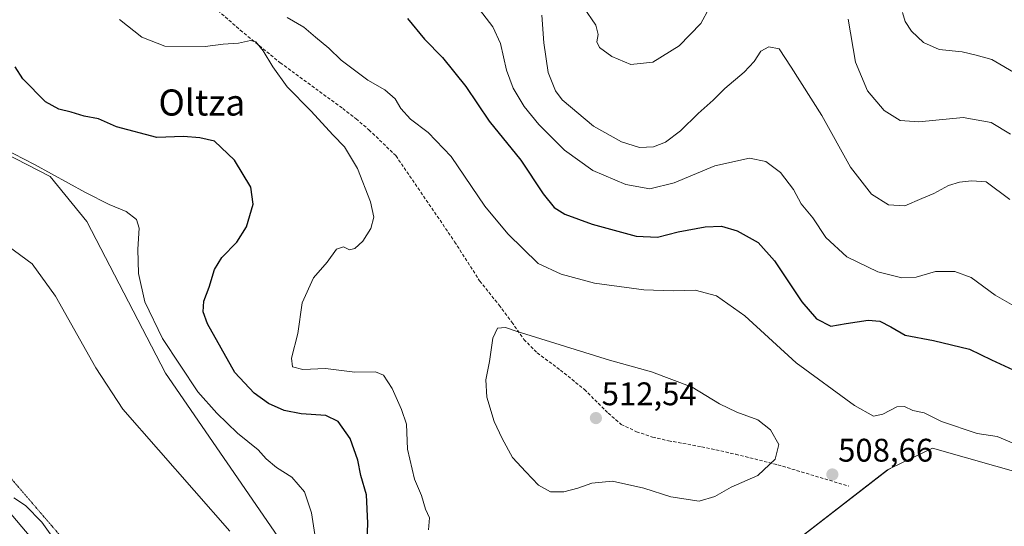
# Model space of a CAD drawing. Units: metres. Extents: x 570158 to 573606, y 4705653 to 4708001.
# Drawn here: x 571256 to 571558, y 4706456 to 4706611 of the extents above; entities that cross this region are included whole.
import ezdxf
from ezdxf.enums import TextEntityAlignment as Align

# ---------------------------------------------------------------- set-up
doc = ezdxf.new("R2010")
doc.units = ezdxf.units.M
doc.header["$MEASUREMENT"] = 0
doc.linetypes.add('TRAZOS2', pattern=[0.375, 0.25, -0.125])
doc.linetypes.add('TRAZOSX2', pattern=[1.5, 1, -0.5])
for name, color, linetype, lineweight in [('Carátula', 7, 'Continuous', 5), ('Cultivos herbáceos CxS', 92, 'Continuous', 0), ('Curva de nivel maestra', 36, 'Continuous', 30), ('Curva de nivel normal', 36, 'Continuous', 0), ('Matorral CxS', 135, 'Continuous', 0), ('Núcleo urbano CxS', 19, 'Continuous', 0), ('Punto de cota en terreno', 7, 'Continuous', 0), ('Rótulo de punto de cota en terreno', 19, 'Continuous', 0), ('Senda', 19, 'TRAZOSX2', 0), ('Texto cartográfico', 19, 'Continuous', 0), ('Vía pecuaria eje', 92, 'TRAZOS2', 0)]:
    doc.layers.add(name, color=color, linetype=linetype, lineweight=lineweight)
doc.styles.add('Arial', font='txt', dxfattribs={"height": 0.2})

# ---------------------------------------------------------------- blocks, each defined once
blk = doc.blocks.new('*U150')
at = {"layer": 'Cultivos herbáceos CxS', "color": 92, "linetype": 'Continuous', "lineweight": 0}
for points in [[(571259.6522, 4706452.4388, 484.7266), (571238.1209, 4706477.8094, 485.0914)], [(571237.4301, 4706577.4905, 494.1665), (571265.5645, 4706563.0533, 494.4295), (571276.7807, 4706549.2223, 493.2185), (571300.9957, 4706502.7839, 493.9874), (571338.7485, 4706447.8399, 492.7246), (571350.4337, 4706417.9842, 490.9444), (571381.9629, 4706392.2947, 491.3092), (571394.0271, 4706392.5763, 492.4757), (571410.9953, 4706400.5967, 494.8987), (571467.4833, 4706430.5075, 501.7827), (571522.4089, 4706473.0921, 507.8848), (571523.9091, 4706473.8167, 507.7043), (571536.2309, 4706479.7691, 506.6368), (571565.3497, 4706471.4855, 506.2665)]]:
    blk.add_polyline3d(points, dxfattribs=at)
blk = doc.blocks.new('*U160')
at = {"layer": 'Curva de nivel normal', "color": 36, "linetype": 'Continuous', "lineweight": 0}
blk.add_polyline3d([(571527.03, 4706613.32, 480), (571527.86, 4706610.53, 480), (571529.85, 4706607.56, 480), (571533.51, 4706604.1, 480), (571538.3, 4706602.03, 480), (571545.36, 4706601.27, 480), (571549.64, 4706600.29, 480), (571554.44, 4706598.88, 480), (571562.35, 4706594.36, 480)], dxfattribs=at)
blk = doc.blocks.new('5PATER')
at = {"layer": 'Carátula', "linetype": 'Continuous', "lineweight": 5}
h = blk.add_hatch(color=250, dxfattribs=at)
edge = h.paths.add_edge_path()
edge.add_ellipse((0, 0.01), major_axis=(-1.33, -1.34), ratio=0.999422, start_angle=0, end_angle=360)

msp = doc.modelspace()

# ---------------------------------------------------------------- linework, layer by layer
at = {"layer": 'Cultivos herbáceos CxS', "color": 92, "linetype": 'Continuous', "lineweight": 0}
for points in [[(571038.06, 4706762.81, 494.71), (571038.15, 4706762.73, 494.71), (571057.61, 4706744.77, 495.9), (571078.56, 4706726.81, 496.74), (571123.46, 4706689.39, 492.93), (571174.87, 4706632, 494.88), (571237.43, 4706577.49, 494.17), (571265.56, 4706563.05, 494.43), (571276.78, 4706549.22, 493.22), (571301, 4706502.78, 493.99), (571338.75, 4706447.84, 492.72), (571350.43, 4706417.98, 490.94), (571381.96, 4706392.29, 491.31), (571394.03, 4706392.58, 492.48), (571411, 4706400.6, 494.9), (571467.48, 4706430.51, 501.78), (571522.41, 4706473.09, 507.88), (571523.91, 4706473.82, 507.7), (571536.23, 4706479.77, 506.64), (571565.35, 4706471.49, 506.27), (571583.21, 4706453.54, 506.54), (571587.97, 4706447.26, 507.1)], [(571238.12, 4706477.81, 485.09), (571259.65, 4706452.44, 484.73), (571259.71, 4706452.37, 484.73), (571277.82, 4706430.52, 484.74), (571296, 4706409.17, 484.72), (571312.76, 4706389.57, 484.91), (571330.03, 4706369.17, 485.27), (571330.08, 4706369.13, 485.27), (571345.73, 4706350.34, 485.51), (571359.92, 4706333.91, 485.48), (571360.03, 4706333.79, 485.48), (571372.47, 4706318.79, 485.75)]]:
    msp.add_polyline3d(points, dxfattribs=at)
at = {"layer": 'Curva de nivel maestra', "color": 36, "linetype": 'Continuous', "lineweight": 30}
for points in [[(571375.24, 4706611.54, 500), (571380.44, 4706605.18, 500), (571385.93, 4706599.56, 500), (571393.12, 4706590.63, 500), (571400.22, 4706580.06, 500), (571409.94, 4706568.04, 500), (571416.83, 4706557.77, 500), (571420.16, 4706553.6, 500), (571423.48, 4706551.53, 500), (571431.82, 4706548.41, 500), (571445.3, 4706544.8, 500), (571451.85, 4706544.49, 500), (571458.19, 4706546.13, 500), (571466.52, 4706547.62, 500), (571471.56, 4706547.8, 500), (571476.35, 4706546.39, 500), (571482.77, 4706542.86, 500), (571487.75, 4706537.16, 500), (571496.12, 4706524.66, 500), (571500.67, 4706519.44, 500), (571505.06, 4706517.23, 500), (571509.77, 4706518.04, 500), (571516.47, 4706519.02, 500), (571520.05, 4706518.73, 500), (571523.47, 4706516.98, 500), (571527.88, 4706514.47, 500), (571536.59, 4706512.76, 500), (571547.62, 4706510.13, 500), (571554.31, 4706506.82, 500), (571562.35, 4706503.21, 500)], [(571362.76, 4706448.66, 500), (571363.06, 4706456.79, 500), (571362.62, 4706465.45, 500), (571360.9, 4706471.39, 500), (571359.92, 4706476.08, 500), (571357.6, 4706482.77, 500), (571353.89, 4706487.97, 500), (571350.18, 4706489.77, 500), (571342.53, 4706490.33, 500), (571337.32, 4706491.32, 500), (571332.56, 4706493.45, 500), (571328.18, 4706496.67, 500), (571322.19, 4706503.02, 500), (571313.83, 4706517.87, 500), (571312.48, 4706521.54, 500), (571312.71, 4706524.81, 500), (571314.37, 4706529.1, 500), (571316.02, 4706534.52, 500), (571318.28, 4706538.23, 500), (571322.89, 4706542.98, 500), (571325.77, 4706547.59, 500), (571327.83, 4706554.53, 500), (571327.11, 4706559.81, 500), (571322.09, 4706568.05, 500), (571315.98, 4706573.85, 500), (571311.53, 4706574.95, 500), (571306.49, 4706575.31, 500), (571298.28, 4706575, 500), (571285.9, 4706578.31, 500), (571280.37, 4706580.72, 500), (571276.03, 4706581.51, 500), (571272, 4706582.81, 500), (571268.21, 4706583.68, 500), (571264.1, 4706585.9, 500), (571257.19, 4706593.01, 500), (571254.84, 4706596.67, 500)]]:
    msp.add_polyline3d(points, dxfattribs=at)
at = {"layer": 'Curva de nivel normal', "color": 36, "linetype": 'Continuous', "lineweight": 0}
for points in [[(571397.28, 4706614.3, 495), (571401.41, 4706608.96, 495), (571403.73, 4706603.81, 495), (571405.53, 4706595.66, 495), (571407.62, 4706590.11, 495), (571411.04, 4706584.53, 495), (571415.48, 4706578.97, 495), (571423.36, 4706571.14, 495), (571432.06, 4706564.88, 495), (571442.14, 4706560.63, 495), (571449.54, 4706559.28, 495), (571456.96, 4706561.07, 495), (571469.47, 4706566.3, 495), (571480.14, 4706568.66, 495), (571485.08, 4706567.67, 495), (571489.58, 4706564.32, 495), (571493.6, 4706559.04, 495), (571495.98, 4706554.71, 495), (571499.57, 4706550.4, 495), (571503.54, 4706544.38, 495), (571509.96, 4706538.46, 495), (571519.49, 4706533.82, 495), (571526.8, 4706531.95, 495), (571531.23, 4706532.23, 495), (571537.18, 4706533.92, 495), (571543.13, 4706533.98, 495), (571548.15, 4706532.08, 495), (571555.5, 4706526.72, 495), (571564.02, 4706521.73, 495)], [(571429.23, 4706614.97, 485), (571432.94, 4706609.42, 485), (571433.73, 4706606.6, 485), (571433.24, 4706604.36, 485), (571434.1, 4706602.57, 485), (571437.88, 4706599.82, 485), (571443.7, 4706597.38, 485), (571450.47, 4706598.08, 485), (571458.52, 4706603.1, 485), (571465.14, 4706610, 485), (571467.78, 4706614.67, 485)], [(571381.69, 4706454.76, 505), (571381.94, 4706458.46, 505), (571380.76, 4706461.09, 505), (571379.52, 4706465.29, 505), (571377.32, 4706470.29, 505), (571375.18, 4706479.5, 505), (571374.87, 4706487.13, 505), (571373.38, 4706491.63, 505), (571370.52, 4706498.04, 505), (571367.87, 4706502.21, 505), (571365.4, 4706503.2, 505), (571359, 4706503.05, 505), (571350, 4706504.21, 505), (571343.06, 4706503.91, 505), (571339.89, 4706504.72, 505), (571339.62, 4706507.37, 505), (571341.56, 4706514.94, 505), (571342.87, 4706524.35, 505), (571346.34, 4706532.01, 505), (571350.54, 4706536.82, 505), (571353.42, 4706540.74, 505), (571355.53, 4706541.45, 505), (571357.42, 4706540.56, 505), (571359.08, 4706540.97, 505), (571361.53, 4706543.26, 505), (571363.91, 4706547.17, 505), (571364.84, 4706550.62, 505), (571363.82, 4706555.33, 505), (571359.88, 4706565.55, 505), (571355.88, 4706572.16, 505), (571352.42, 4706575.73, 505), (571345.53, 4706583.14, 505), (571338.3, 4706590.56, 505), (571333.85, 4706596.66, 505), (571330.97, 4706601.62, 505), (571328.71, 4706604.3, 505), (571327.02, 4706604.75, 505), (571323.4, 4706603.92, 505), (571318.66, 4706603.62, 505), (571313.15, 4706602.93, 505), (571300.8, 4706603.05, 505), (571293.72, 4706605.81, 505), (571286.82, 4706611.2, 505)], [(571338.32, 4706611.8, 505), (571343.38, 4706608.86, 505), (571346.93, 4706605.8, 505), (571351.05, 4706602.45, 505), (571354.87, 4706598.74, 505), (571363.08, 4706592.56, 505), (571368.2, 4706589.67, 505), (571371.43, 4706586.91, 505), (571373.12, 4706583.94, 505), (571376.1, 4706580.6, 505), (571381.54, 4706576.59, 505), (571388.64, 4706569.19, 505), (571398.94, 4706553.94, 505), (571406.02, 4706545.51, 505), (571415.27, 4706536.43, 505), (571422.3, 4706533.16, 505), (571432.52, 4706530.36, 505), (571447.72, 4706528.33, 505), (571456.66, 4706528.03, 505), (571463.44, 4706528.26, 505), (571470, 4706526.5, 505), (571478.72, 4706520.4, 505), (571494.47, 4706505.96, 505), (571512.29, 4706492.82, 505), (571518.14, 4706489.61, 505), (571521, 4706490.18, 505), (571525.26, 4706492.44, 505), (571527.67, 4706492.52, 505), (571530.19, 4706491.37, 505), (571533.74, 4706490.58, 505), (571539.02, 4706487.99, 505), (571549.93, 4706484.3, 505), (571556.1, 4706483.41, 505), (571561.2, 4706481.25, 505)], [(571416.36, 4706612.48, 490), (571416.98, 4706604.03, 490), (571418.4, 4706594.89, 490), (571420.62, 4706589.31, 490), (571422.63, 4706586.53, 490), (571432.22, 4706578.5, 490), (571440.87, 4706573.64, 490), (571446.38, 4706571.94, 490), (571450.62, 4706572.12, 490), (571454.34, 4706573.62, 490), (571458.96, 4706577.11, 490), (571464.37, 4706582.35, 490), (571469.01, 4706586.46, 490), (571472.52, 4706589.99, 490), (571478.51, 4706595.06, 490), (571481.51, 4706598.27, 490), (571483.57, 4706601.45, 490), (571486.08, 4706602.8, 490), (571489.19, 4706602.16, 490), (571492.88, 4706596.57, 490), (571502.29, 4706581.74, 490), (571511.1, 4706565.89, 490), (571517.59, 4706557.67, 490), (571522.74, 4706554.36, 490), (571527.72, 4706554.07, 490), (571532.96, 4706556.31, 490), (571536.65, 4706557.83, 490), (571541.14, 4706560.31, 490), (571544.52, 4706561.36, 490), (571548.21, 4706561.71, 490), (571552.7, 4706561.38, 490), (571559.97, 4706556.05, 490)], [(571510.34, 4706611.34, 485), (571512.68, 4706598.07, 485), (571516.3, 4706589.28, 485), (571521.46, 4706583.3, 485), (571526.29, 4706580.23, 485), (571532.04, 4706579.81, 485), (571545.7, 4706581.11, 485), (571554.24, 4706579.61, 485), (571560.22, 4706576.07, 485)], [(571347.16, 4706450.66, 495), (571345.72, 4706459.93, 495), (571343.56, 4706466.44, 495), (571339.76, 4706470.86, 495), (571335.03, 4706473.86, 495), (571331.86, 4706476.54, 495), (571329.36, 4706479.27, 495), (571323.08, 4706484.43, 495), (571316.7, 4706490.52, 495), (571310.86, 4706497.02, 495), (571300.02, 4706513.39, 495), (571294.6, 4706524.63, 495), (571292.72, 4706533.29, 495), (571292.45, 4706540.77, 495), (571292.89, 4706547.24, 495), (571292.06, 4706549.86, 495), (571288.9, 4706552.32, 495), (571283.72, 4706554.44, 495), (571276.39, 4706558.13, 495), (571260.75, 4706566.76, 495), (571248.04, 4706573.25, 495)], [(571320.65, 4706454.32, 490), (571287.9, 4706491.72, 490), (571279.6, 4706504.42, 490), (571267.26, 4706526.4, 490), (571260.11, 4706536.25, 490), (571249.14, 4706544.28, 490)], [(571464.7, 4706463.57, 510), (571469.46, 4706464.94, 510), (571474.49, 4706467.86, 510), (571482.7, 4706471.44, 510), (571488, 4706476.41, 510), (571489.12, 4706480.87, 510), (571486.6, 4706485.39, 510), (571482.67, 4706488.51, 510), (571476.27, 4706490.78, 510), (571470.88, 4706493.37, 510), (571462.52, 4706498.47, 510), (571450.03, 4706503.2, 510), (571437.14, 4706506.78, 510), (571408.49, 4706515.65, 510), (571405.31, 4706516.8, 510), (571402.85, 4706516.54, 510), (571401.35, 4706513.5, 510), (571400.32, 4706506.3, 510), (571399.22, 4706500.77, 510), (571399.51, 4706495.44, 510), (571401.74, 4706487.91, 510), (571404.29, 4706482.79, 510), (571407.4, 4706476.9, 510), (571411.46, 4706472.5, 510), (571415.41, 4706468.4, 510), (571419.02, 4706466.39, 510), (571423.16, 4706466.44, 510), (571427.46, 4706467.49, 510), (571431.78, 4706469.1, 510), (571438.04, 4706469.64, 510), (571447.7, 4706467.54, 510), (571456, 4706464.83, 510), (571464.7, 4706463.57, 510)], [(571266.62, 4706452.13, 485), (571263.07, 4706457.05, 485), (571257.98, 4706462.18, 485), (571254.4, 4706464.6, 485)]]:
    msp.add_polyline3d(points, dxfattribs=at)
at = {"layer": 'Matorral CxS', "color": 135, "linetype": 'Continuous', "lineweight": 0}
for points in [[(571038.06, 4706762.81, 494.71), (571038.15, 4706762.73, 494.71), (571057.61, 4706744.77, 495.9), (571078.56, 4706726.81, 496.74), (571123.46, 4706689.39, 492.93), (571174.87, 4706632, 494.88), (571237.43, 4706577.49, 494.17), (571265.56, 4706563.05, 494.43), (571276.78, 4706549.22, 493.22), (571301, 4706502.78, 493.99), (571338.75, 4706447.84, 492.72), (571350.43, 4706417.98, 490.94), (571381.96, 4706392.29, 491.31), (571394.03, 4706392.58, 492.48), (571411, 4706400.6, 494.9), (571467.48, 4706430.51, 501.78), (571522.41, 4706473.09, 507.88), (571523.91, 4706473.82, 507.7), (571536.23, 4706479.77, 506.64), (571565.35, 4706471.49, 506.27), (571583.21, 4706453.54, 506.54), (571587.97, 4706447.26, 507.1)], [(571916.32, 4706307.53, 490.48), (571808.94, 4706418.14, 484.79), (571679.87, 4706504.72, 481.4), (571647.36, 4706509.68, 485.73), (571612.81, 4706492.36, 491.14), (571594.83, 4706473.51, 498.51), (571587.97, 4706447.26, 507.1), (571583.21, 4706453.54, 506.54), (571565.35, 4706471.49, 506.27), (571536.23, 4706479.77, 506.64), (571523.91, 4706473.82, 507.7), (571522.41, 4706473.09, 507.88), (571467.48, 4706430.51, 501.78), (571411, 4706400.6, 494.9), (571394.03, 4706392.58, 492.48), (571381.96, 4706392.29, 491.31), (571350.43, 4706417.98, 490.94), (571338.75, 4706447.84, 492.72), (571301, 4706502.78, 493.99), (571276.78, 4706549.22, 493.22), (571265.56, 4706563.05, 494.43), (571237.43, 4706577.49, 494.17)]]:
    msp.add_polyline3d(points, dxfattribs=at)
at = {"layer": 'Núcleo urbano CxS', "color": 19, "linetype": 'Continuous', "lineweight": 0}
for points in [[(571238.12, 4706477.81, 485.09), (571259.65, 4706452.44, 484.73), (571259.71, 4706452.37, 484.73), (571277.82, 4706430.52, 484.74), (571296, 4706409.17, 484.72), (571312.76, 4706389.57, 484.91), (571330.03, 4706369.17, 485.27), (571330.08, 4706369.13, 485.27), (571345.73, 4706350.34, 485.51), (571359.92, 4706333.91, 485.48), (571360.03, 4706333.79, 485.48), (571372.47, 4706318.79, 485.75), (571377.32, 4706312.93, 485.98), (571396.58, 4706289.8, 486.72), (571409.55, 4706274.77, 487.55), (571422.84, 4706259.49, 488.1), (571434.09, 4706246.89, 489.14), (571446.73, 4706233.5, 489.85), (571460.52, 4706219.68, 490.67), (571472.13, 4706208.36, 490.63), (571492.62, 4706189.96, 491.03), (571505.39, 4706179.45, 491.26), (571512.49, 4706173.61, 491.26), (571529.85, 4706159.57, 491.82)], [(571238.12, 4706477.81, 485.09), (571259.65, 4706452.44, 484.73), (571259.71, 4706452.37, 484.73), (571277.82, 4706430.52, 484.74), (571296, 4706409.17, 484.72), (571312.76, 4706389.57, 484.91), (571330.03, 4706369.17, 485.27), (571330.08, 4706369.13, 485.27), (571345.73, 4706350.34, 485.51), (571359.92, 4706333.91, 485.48), (571360.03, 4706333.79, 485.48), (571372.47, 4706318.79, 485.75)]]:
    msp.add_polyline3d(points, dxfattribs=at)
at = {"layer": 'Senda', "color": 19, "linetype": 'TRAZOSX2', "lineweight": 0}
msp.add_lwpolyline([(571310.26, 4706619.88), (571323.91, 4706607.92), (571336.14, 4706597.94), (571355.32, 4706583.92), (571359.44, 4706580.74), (571363.38, 4706577.36), (571371.62, 4706569.45), (571389.66, 4706543.08), (571397.33, 4706531.06), (571403.29, 4706523.65), (571407.2, 4706518.43), (571410.91, 4706513.12), (571415.02, 4706508.97), (571422.11, 4706503.73), (571429.47, 4706497.77), (571436.77, 4706490.5), (571440.76, 4706487.08), (571445.47, 4706484.84), (571450.36, 4706483.18), (571455.27, 4706482.05), (571465.42, 4706480.2), (571475.88, 4706477.93), (571488.83, 4706474.68), (571510.59, 4706468.13)], dxfattribs=at)
at = {"layer": 'Vía pecuaria eje', "color": 92, "linetype": 'TRAZOS2', "lineweight": 0}
msp.add_polyline3d([(571253.12, 4706471.04, 485.21), (571256.36, 4706467.27, 485.11), (571259.61, 4706463.49, 485.12), (571262.85, 4706459.72, 485.05), (571266.09, 4706455.95, 485.08), (571269.34, 4706452.18, 485.12)], dxfattribs=at)

# ---------------------------------------------------------------- block references
at = {"layer": 'Cultivos herbáceos CxS', "color": 92, "linetype": 'Continuous', "lineweight": 0}
msp.add_blockref('*U150', (0, 0), dxfattribs=at)
at = {"layer": 'Curva de nivel normal', "color": 36, "linetype": 'Continuous', "lineweight": 0}
msp.add_blockref('*U160', (0, 0), dxfattribs=at)
at = {"layer": 'Punto de cota en terreno', "linetype": 'Continuous', "lineweight": 0}
for p in [(571433, 4706489, 512.54), (571505.54, 4706471.71, 508.66)]:
    msp.add_blockref('5PATER', p, dxfattribs=at)

# ---------------------------------------------------------------- texts
at = {"layer": 'Rótulo de punto de cota en terreno', "color": 19, "linetype": 'Continuous', "lineweight": 0, "style": 'Arial'}
for s, p in [('512,54', (571434.76, 4706490.76)), ('508,66', (571507.3, 4706473.47))]:
    msp.add_text(s, height=7, dxfattribs=at).set_placement(p, align=Align.BOTTOM_LEFT)
at = {"layer": 'Texto cartográfico', "color": 19, "linetype": 'Continuous', "lineweight": 0, "style": 'Arial'}
msp.add_text('Oltza', height=8, dxfattribs=at).set_placement((571312.12, 4706585.74), align=Align.MIDDLE_CENTER)

doc.saveas('drawing.dxf')
